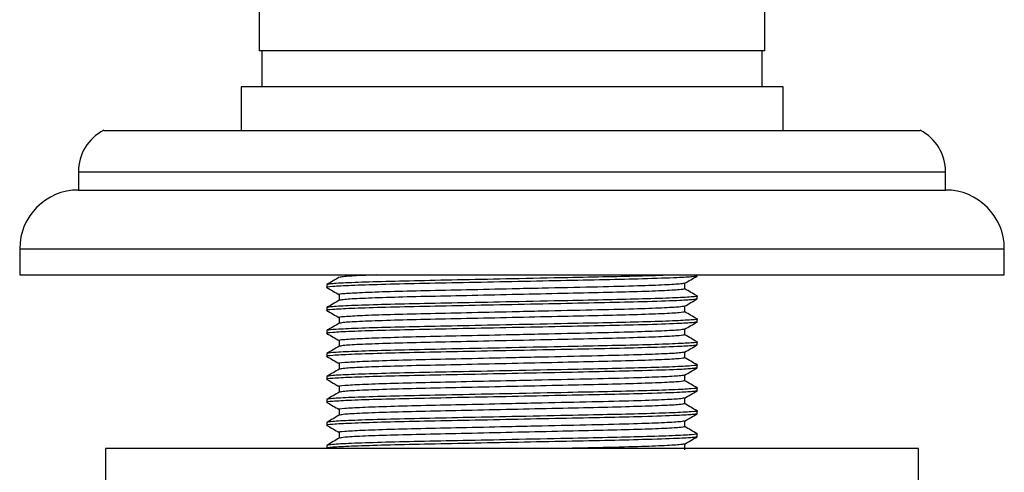
# Model space of a CAD drawing. Units: millimetres. Extents: x 5 to 995, y 5 to 995.
# Drawn here: x 462 to 489, y 525 to 538 of the extents above; entities that cross this region are included whole.
import ezdxf

# ---------------------------------------------------------------- set-up
doc = ezdxf.new("R2010")
doc.units = ezdxf.units.MM

msp = doc.modelspace()

# ---------------------------------------------------------------- linework, layer by layer
at = {"color": 7, "linetype": 'Continuous', "lineweight": 25}
for p, q in [((468.855, 562.056), (468.855, 537.056)), ((482.855, 537.056), (482.855, 562.056)), ((482.855, 537.056), (468.855, 537.056)), ((468.93, 537.056), (468.93, 536.056)), ((482.78, 536.056), (482.78, 537.056)), ((468.355, 536.056), (468.355, 534.856)), ((483.355, 536.056), (468.355, 536.056)), ((483.355, 534.856), (483.355, 536.056)), ((464.555, 534.856), (475.855, 534.856)), ((475.855, 534.856), (487.155, 534.856)), ((463.855, 533.706), (463.855, 533.206)), ((487.855, 533.206), (487.855, 533.706)), ((463.855, 533.206), (475.855, 533.206)), ((475.855, 533.206), (487.855, 533.206)), ((462.23, 531.581), (462.23, 530.856)), ((489.48, 530.856), (489.48, 531.581)), ((462.23, 530.856), (475.855, 530.856)), ((475.855, 530.856), (489.48, 530.856)), ((480.98, 530.828), (480.98, 530.856)), ((470.73, 530.59), (470.73, 530.511)), ((480.636, 530.471), (480.636, 530.628)), ((471.073, 530.312), (471.073, 530.155)), ((480.98, 530.193), (480.98, 530.273)), ((470.73, 529.955), (470.73, 529.876)), ((480.636, 529.836), (480.636, 529.993)), ((471.073, 529.677), (471.073, 529.52)), ((480.98, 529.558), (480.98, 529.638)), ((470.73, 529.32), (470.73, 529.241)), ((480.636, 529.201), (480.636, 529.358)), ((471.073, 529.042), (471.073, 528.885)), ((480.98, 528.923), (480.98, 529.003)), ((470.73, 528.685), (470.73, 528.606)), ((480.636, 528.566), (480.636, 528.723)), ((471.073, 528.407), (471.073, 528.25)), ((480.98, 528.288), (480.98, 528.368)), ((470.73, 528.05), (470.73, 527.971)), ((480.636, 527.931), (480.636, 528.088)), ((471.073, 527.772), (471.073, 527.615)), ((480.98, 527.653), (480.98, 527.733)), ((470.73, 527.415), (470.73, 527.336)), ((480.636, 527.296), (480.636, 527.453)), ((471.073, 527.137), (471.073, 526.98)), ((480.98, 527.018), (480.98, 527.098)), ((470.73, 526.78), (470.73, 526.701)), ((480.636, 526.661), (480.636, 526.818)), ((471.073, 526.502), (471.073, 526.345)), ((480.98, 526.383), (480.98, 526.463)), ((464.605, 526.056), (464.605, 525.056)), ((487.105, 526.056), (464.605, 526.056)), ((470.73, 526.145), (470.73, 526.066)), ((480.636, 526.026), (480.636, 526.183)), ((487.105, 525.056), (487.105, 526.056))]:
    msp.add_line(p, q, dxfattribs=at)
at = {"color": 8, "linetype": 'Continuous', "lineweight": 25}
for p, q in [((463.855, 533.706), (475.855, 533.706)), ((475.855, 533.706), (487.855, 533.706)), ((462.23, 531.581), (475.855, 531.581)), ((475.855, 531.581), (489.48, 531.581))]:
    msp.add_line(p, q, dxfattribs=at)
at = {"color": 7, "linetype": 'Continuous', "lineweight": 25}
for centre, radius, start, end in [((465.149, 533.706), 1.295, 117.3426, 180), ((486.56, 533.706), 1.295, 0, 62.6574), ((463.855, 531.581), 1.625, 90, 180), ((487.855, 531.581), 1.625, 0, 90)]:
    msp.add_arc(centre, radius, start, end, dxfattribs=at)
for points, knots in [([(480.312, 530.856), (480.306, 530.856), (480.129, 530.846), (479.513, 530.827), (478.533, 530.804), (477.303, 530.779), (475.922, 530.75), (474.505, 530.721), (473.264, 530.696), (472.194, 530.671), (471.368, 530.643), (470.83, 530.615), (470.763, 530.598), (470.73, 530.59)], [0, 0, 0, 0, 0.00379, 0.105143, 0.195886, 0.285952, 0.40225, 0.503603, 0.6015, 0.699397, 0.80075, 0.902103, 1, 1, 1, 1]), ([(472.111, 530.856), (471.972, 530.851), (471.562, 530.837), (471.189, 530.815), (471.124, 530.799), (471.094, 530.792)], [0, 0, 0, 0, 0.2176431, 0.6425017, 1, 1, 1, 1]), ([(480.98, 530.828), (480.953, 530.821), (480.898, 530.806), (480.413, 530.778), (479.585, 530.749), (478.445, 530.723), (477.204, 530.698), (475.855, 530.67), (474.505, 530.642), (473.263, 530.617), (472.196, 530.592), (471.358, 530.564), (470.867, 530.536), (470.674, 530.518), (470.743, 530.509), (470.751, 530.508)], [0, 0, 0, 0, 0.073164, 0.148887, 0.24879, 0.329828, 0.410867, 0.494766, 0.578666, 0.659704, 0.740742, 0.824642, 0.908541, 0.989579, 1, 1, 1, 1]), ([(471.076, 530.792), (471.019, 530.759), (470.904, 530.693), (470.79, 530.626), (470.732, 530.593)], [0, 0, 0, 0, 0.4999927, 1, 1, 1, 1]), ([(480.615, 530.627), (480.587, 530.619), (480.526, 530.604), (480.039, 530.577), (479.228, 530.547), (478.09, 530.52), (476.896, 530.494), (475.71, 530.468), (474.596, 530.443), (473.437, 530.418), (472.442, 530.393), (471.658, 530.365), (471.207, 530.337), (471.021, 530.321), (471.073, 530.312), (471.074, 530.312)], [0, 0, 0, 0, 0.071809, 0.157525, 0.24324, 0.339953, 0.43813, 0.494432, 0.580147, 0.66294, 0.745732, 0.831447, 0.917163, 0.999955, 1, 1, 1, 1]), ([(480.633, 530.627), (480.69, 530.66), (480.805, 530.726), (480.92, 530.792), (480.977, 530.825)], [0, 0, 0, 0, 0.499993, 1, 1, 1, 1]), ([(470.732, 530.508), (470.79, 530.475), (470.903, 530.409), (471.017, 530.343), (471.073, 530.311)], [0, 0, 0, 0, 0.504337, 1, 1, 1, 1]), ([(480.636, 530.471), (480.605, 530.463), (480.543, 530.446), (480.041, 530.418), (479.27, 530.39), (478.272, 530.365), (477.114, 530.34), (475.855, 530.312), (474.596, 530.284), (473.438, 530.26), (472.439, 530.235), (471.67, 530.207), (471.183, 530.18), (471.122, 530.164), (471.094, 530.157)], [0, 0, 0, 0, 0.08274, 0.168425, 0.25411, 0.336873, 0.419635, 0.50532, 0.591005, 0.673768, 0.75653, 0.842215, 0.9279, 1, 1, 1, 1]), ([(480.977, 530.276), (480.92, 530.309), (480.806, 530.374), (480.692, 530.44), (480.636, 530.473)], [0, 0, 0, 0, 0.5040991, 1, 1, 1, 1]), ([(480.96, 530.19), (480.936, 530.184), (480.883, 530.17), (480.411, 530.143), (479.585, 530.114), (478.445, 530.088), (477.204, 530.063), (475.855, 530.035), (474.505, 530.007), (473.263, 529.982), (472.196, 529.957), (471.358, 529.929), (470.867, 529.901), (470.674, 529.883), (470.743, 529.874), (470.751, 529.873)], [0, 0, 0, 0, 0.063414, 0.139933, 0.240887, 0.322778, 0.404669, 0.489451, 0.574233, 0.656124, 0.738015, 0.822797, 0.907579, 0.98947, 1, 1, 1, 1]), ([(480.959, 530.276), (480.966, 530.275), (481.036, 530.265), (480.842, 530.248), (480.352, 530.22), (479.533, 530.193), (478.528, 530.169), (477.305, 530.144), (475.921, 530.115), (474.505, 530.086), (473.264, 530.061), (472.194, 530.036), (471.368, 530.008), (470.83, 529.98), (470.763, 529.963), (470.73, 529.955)], [0, 0, 0, 0, 0.010115, 0.091177, 0.175101, 0.259025, 0.334164, 0.408742, 0.505041, 0.588965, 0.670028, 0.75109, 0.835014, 0.918938, 1, 1, 1, 1]), ([(471.076, 530.157), (471.019, 530.124), (470.904, 530.058), (470.79, 529.991), (470.732, 529.958)], [0, 0, 0, 0, 0.499993, 1, 1, 1, 1]), ([(480.633, 529.992), (480.69, 530.025), (480.805, 530.091), (480.92, 530.157), (480.977, 530.19)], [0, 0, 0, 0, 0.499993, 1, 1, 1, 1]), ([(470.732, 529.873), (470.79, 529.84), (470.903, 529.774), (471.017, 529.708), (471.073, 529.676)], [0, 0, 0, 0, 0.504337, 1, 1, 1, 1]), ([(480.615, 529.992), (480.587, 529.984), (480.526, 529.969), (480.039, 529.942), (479.228, 529.912), (478.09, 529.885), (476.896, 529.859), (475.71, 529.833), (474.596, 529.808), (473.437, 529.783), (472.442, 529.758), (471.658, 529.73), (471.207, 529.702), (471.021, 529.686), (471.073, 529.677), (471.074, 529.677)], [0, 0, 0, 0, 0.071809, 0.157525, 0.24324, 0.339953, 0.43813, 0.494432, 0.580147, 0.66294, 0.745732, 0.831447, 0.917163, 0.999955, 1, 1, 1, 1]), ([(480.636, 529.836), (480.605, 529.828), (480.543, 529.811), (480.041, 529.783), (479.27, 529.755), (478.272, 529.73), (477.114, 529.705), (475.855, 529.677), (474.596, 529.649), (473.438, 529.625), (472.439, 529.6), (471.67, 529.572), (471.183, 529.545), (471.122, 529.529), (471.094, 529.522)], [0, 0, 0, 0, 0.08274, 0.168425, 0.25411, 0.336873, 0.419635, 0.50532, 0.591005, 0.673768, 0.75653, 0.842215, 0.9279, 1, 1, 1, 1]), ([(480.977, 529.641), (480.92, 529.674), (480.806, 529.739), (480.692, 529.805), (480.636, 529.838)], [0, 0, 0, 0, 0.5040991, 1, 1, 1, 1]), ([(480.98, 529.558), (480.953, 529.551), (480.898, 529.536), (480.413, 529.508), (479.585, 529.479), (478.445, 529.453), (477.204, 529.428), (475.855, 529.4), (474.505, 529.372), (473.263, 529.347), (472.196, 529.322), (471.358, 529.294), (470.867, 529.266), (470.674, 529.248), (470.743, 529.239), (470.751, 529.238)], [0, 0, 0, 0, 0.073164, 0.148887, 0.24879, 0.329828, 0.410867, 0.494766, 0.578666, 0.659704, 0.740742, 0.824642, 0.908541, 0.989579, 1, 1, 1, 1]), ([(480.959, 529.641), (480.966, 529.64), (481.036, 529.63), (480.842, 529.613), (480.352, 529.585), (479.533, 529.558), (478.528, 529.534), (477.305, 529.509), (475.921, 529.48), (474.505, 529.451), (473.264, 529.426), (472.194, 529.401), (471.368, 529.373), (470.83, 529.345), (470.763, 529.328), (470.73, 529.32)], [0, 0, 0, 0, 0.010115, 0.091177, 0.175101, 0.259025, 0.334164, 0.408742, 0.505041, 0.588965, 0.670028, 0.75109, 0.835014, 0.918938, 1, 1, 1, 1]), ([(471.076, 529.522), (471.019, 529.489), (470.904, 529.423), (470.79, 529.356), (470.732, 529.323)], [0, 0, 0, 0, 0.4999927, 1, 1, 1, 1]), ([(480.633, 529.357), (480.69, 529.39), (480.805, 529.456), (480.92, 529.522), (480.977, 529.555)], [0, 0, 0, 0, 0.499993, 1, 1, 1, 1]), ([(470.732, 529.238), (470.79, 529.205), (470.903, 529.139), (471.017, 529.073), (471.073, 529.041)], [0, 0, 0, 0, 0.504337, 1, 1, 1, 1]), ([(480.615, 529.357), (480.587, 529.349), (480.526, 529.334), (480.039, 529.307), (479.228, 529.277), (478.09, 529.25), (476.896, 529.224), (475.71, 529.198), (474.596, 529.173), (473.437, 529.148), (472.442, 529.123), (471.658, 529.095), (471.207, 529.067), (471.021, 529.051), (471.073, 529.042), (471.074, 529.042)], [0, 0, 0, 0, 0.071809, 0.157525, 0.24324, 0.339953, 0.43813, 0.494432, 0.580147, 0.66294, 0.745732, 0.831447, 0.917163, 0.999955, 1, 1, 1, 1]), ([(480.636, 529.201), (480.605, 529.193), (480.543, 529.176), (480.041, 529.148), (479.27, 529.12), (478.272, 529.095), (477.114, 529.07), (475.855, 529.042), (474.596, 529.014), (473.438, 528.99), (472.439, 528.965), (471.67, 528.937), (471.183, 528.91), (471.122, 528.894), (471.094, 528.887)], [0, 0, 0, 0, 0.08274, 0.168425, 0.25411, 0.336873, 0.419635, 0.50532, 0.591005, 0.673768, 0.75653, 0.842215, 0.9279, 1, 1, 1, 1]), ([(480.977, 529.006), (480.92, 529.039), (480.806, 529.104), (480.692, 529.17), (480.636, 529.203)], [0, 0, 0, 0, 0.504099, 1, 1, 1, 1]), ([(480.959, 529.006), (480.966, 529.005), (481.036, 528.995), (480.842, 528.978), (480.352, 528.95), (479.533, 528.923), (478.528, 528.899), (477.305, 528.874), (475.921, 528.845), (474.505, 528.816), (473.264, 528.791), (472.194, 528.766), (471.368, 528.738), (470.83, 528.71), (470.763, 528.693), (470.73, 528.685)], [0, 0, 0, 0, 0.010115, 0.091177, 0.175101, 0.259025, 0.334164, 0.408742, 0.505041, 0.588965, 0.670028, 0.75109, 0.835014, 0.918938, 1, 1, 1, 1]), ([(480.96, 528.92), (480.936, 528.914), (480.883, 528.9), (480.411, 528.873), (479.585, 528.844), (478.445, 528.818), (477.204, 528.793), (475.855, 528.765), (474.505, 528.737), (473.263, 528.712), (472.196, 528.687), (471.358, 528.659), (470.867, 528.631), (470.674, 528.613), (470.743, 528.604), (470.751, 528.603)], [0, 0, 0, 0, 0.063414, 0.139933, 0.240887, 0.322778, 0.404669, 0.489451, 0.574233, 0.656124, 0.738015, 0.822797, 0.907579, 0.98947, 1, 1, 1, 1]), ([(471.076, 528.887), (471.019, 528.854), (470.904, 528.788), (470.79, 528.721), (470.732, 528.688)], [0, 0, 0, 0, 0.499993, 1, 1, 1, 1]), ([(480.615, 528.722), (480.587, 528.714), (480.526, 528.699), (480.039, 528.672), (479.228, 528.642), (478.09, 528.615), (476.896, 528.589), (475.71, 528.563), (474.596, 528.538), (473.437, 528.513), (472.442, 528.488), (471.658, 528.46), (471.207, 528.432), (471.021, 528.416), (471.073, 528.407), (471.074, 528.407)], [0, 0, 0, 0, 0.071809, 0.157525, 0.24324, 0.339953, 0.43813, 0.494432, 0.580147, 0.66294, 0.745732, 0.831447, 0.917163, 0.999955, 1, 1, 1, 1]), ([(480.633, 528.722), (480.69, 528.755), (480.805, 528.821), (480.92, 528.887), (480.977, 528.92)], [0, 0, 0, 0, 0.499993, 1, 1, 1, 1]), ([(470.732, 528.603), (470.79, 528.57), (470.903, 528.504), (471.017, 528.438), (471.073, 528.406)], [0, 0, 0, 0, 0.504337, 1, 1, 1, 1]), ([(480.636, 528.566), (480.605, 528.558), (480.543, 528.541), (480.041, 528.513), (479.27, 528.485), (478.272, 528.46), (477.114, 528.435), (475.855, 528.407), (474.596, 528.379), (473.438, 528.355), (472.439, 528.33), (471.67, 528.302), (471.183, 528.275), (471.122, 528.259), (471.094, 528.252)], [0, 0, 0, 0, 0.08274, 0.168425, 0.25411, 0.336873, 0.419635, 0.50532, 0.591005, 0.673768, 0.75653, 0.842215, 0.9279, 1, 1, 1, 1]), ([(480.977, 528.371), (480.92, 528.404), (480.806, 528.469), (480.692, 528.535), (480.636, 528.568)], [0, 0, 0, 0, 0.5040991, 1, 1, 1, 1]), ([(480.96, 528.285), (480.936, 528.279), (480.883, 528.265), (480.411, 528.238), (479.585, 528.209), (478.445, 528.183), (477.204, 528.158), (475.855, 528.13), (474.505, 528.102), (473.263, 528.077), (472.196, 528.052), (471.358, 528.024), (470.867, 527.996), (470.674, 527.978), (470.743, 527.969), (470.751, 527.968)], [0, 0, 0, 0, 0.063414, 0.139933, 0.240887, 0.322778, 0.404669, 0.489451, 0.574233, 0.656124, 0.738015, 0.822797, 0.907579, 0.98947, 1, 1, 1, 1]), ([(480.959, 528.371), (480.966, 528.37), (481.036, 528.36), (480.842, 528.343), (480.352, 528.315), (479.533, 528.288), (478.528, 528.264), (477.305, 528.239), (475.921, 528.21), (474.505, 528.181), (473.264, 528.156), (472.194, 528.131), (471.368, 528.103), (470.83, 528.075), (470.763, 528.058), (470.73, 528.05)], [0, 0, 0, 0, 0.010115, 0.091177, 0.175101, 0.259025, 0.334164, 0.408742, 0.505041, 0.588965, 0.670028, 0.75109, 0.835014, 0.918938, 1, 1, 1, 1]), ([(471.076, 528.252), (471.019, 528.219), (470.904, 528.153), (470.79, 528.086), (470.732, 528.053)], [0, 0, 0, 0, 0.4999927, 1, 1, 1, 1]), ([(480.633, 528.087), (480.69, 528.12), (480.805, 528.186), (480.92, 528.252), (480.977, 528.285)], [0, 0, 0, 0, 0.499993, 1, 1, 1, 1]), ([(470.732, 527.968), (470.79, 527.935), (470.903, 527.869), (471.017, 527.803), (471.073, 527.771)], [0, 0, 0, 0, 0.504337, 1, 1, 1, 1]), ([(480.615, 528.087), (480.587, 528.079), (480.526, 528.064), (480.039, 528.037), (479.228, 528.007), (478.09, 527.98), (476.896, 527.954), (475.71, 527.928), (474.596, 527.903), (473.437, 527.878), (472.442, 527.853), (471.658, 527.825), (471.207, 527.797), (471.021, 527.781), (471.073, 527.772), (471.074, 527.772)], [0, 0, 0, 0, 0.071809, 0.157525, 0.24324, 0.339953, 0.43813, 0.494432, 0.580147, 0.66294, 0.745732, 0.831447, 0.917163, 0.999955, 1, 1, 1, 1]), ([(480.636, 527.931), (480.605, 527.923), (480.543, 527.906), (480.041, 527.878), (479.27, 527.85), (478.272, 527.825), (477.114, 527.8), (475.855, 527.772), (474.596, 527.744), (473.438, 527.72), (472.439, 527.695), (471.67, 527.667), (471.183, 527.64), (471.122, 527.624), (471.094, 527.617)], [0, 0, 0, 0, 0.08274, 0.168425, 0.25411, 0.336873, 0.419635, 0.50532, 0.591005, 0.673768, 0.75653, 0.842215, 0.9279, 1, 1, 1, 1]), ([(480.977, 527.736), (480.92, 527.769), (480.806, 527.834), (480.692, 527.9), (480.636, 527.933)], [0, 0, 0, 0, 0.5040991, 1, 1, 1, 1]), ([(480.98, 527.653), (480.953, 527.646), (480.898, 527.631), (480.413, 527.603), (479.585, 527.574), (478.445, 527.548), (477.204, 527.523), (475.855, 527.495), (474.505, 527.467), (473.263, 527.442), (472.196, 527.417), (471.358, 527.389), (470.867, 527.361), (470.674, 527.343), (470.743, 527.334), (470.751, 527.333)], [0, 0, 0, 0, 0.073164, 0.148887, 0.24879, 0.329828, 0.410867, 0.494766, 0.578666, 0.659704, 0.740742, 0.824642, 0.908541, 0.989579, 1, 1, 1, 1]), ([(480.959, 527.736), (480.966, 527.735), (481.036, 527.725), (480.842, 527.708), (480.352, 527.68), (479.533, 527.653), (478.528, 527.629), (477.305, 527.604), (475.921, 527.575), (474.505, 527.546), (473.264, 527.521), (472.194, 527.496), (471.368, 527.468), (470.83, 527.44), (470.763, 527.423), (470.73, 527.415)], [0, 0, 0, 0, 0.010115, 0.091177, 0.175101, 0.259025, 0.334164, 0.408742, 0.505041, 0.588965, 0.670028, 0.75109, 0.835014, 0.918938, 1, 1, 1, 1]), ([(471.076, 527.617), (471.019, 527.584), (470.904, 527.518), (470.79, 527.451), (470.732, 527.418)], [0, 0, 0, 0, 0.499993, 1, 1, 1, 1]), ([(480.633, 527.452), (480.69, 527.485), (480.805, 527.551), (480.92, 527.617), (480.977, 527.65)], [0, 0, 0, 0, 0.499993, 1, 1, 1, 1]), ([(470.732, 527.333), (470.79, 527.3), (470.903, 527.234), (471.017, 527.168), (471.073, 527.136)], [0, 0, 0, 0, 0.504337, 1, 1, 1, 1]), ([(480.615, 527.452), (480.587, 527.444), (480.526, 527.429), (480.039, 527.402), (479.228, 527.372), (478.09, 527.345), (476.896, 527.319), (475.71, 527.293), (474.596, 527.268), (473.437, 527.243), (472.442, 527.218), (471.658, 527.19), (471.207, 527.162), (471.021, 527.146), (471.073, 527.137), (471.074, 527.137)], [0, 0, 0, 0, 0.071809, 0.157525, 0.24324, 0.339953, 0.43813, 0.494432, 0.580147, 0.66294, 0.745732, 0.831447, 0.917163, 0.999955, 1, 1, 1, 1]), ([(480.636, 527.296), (480.605, 527.288), (480.543, 527.271), (480.041, 527.243), (479.27, 527.215), (478.272, 527.19), (477.114, 527.165), (475.855, 527.137), (474.596, 527.109), (473.438, 527.085), (472.439, 527.06), (471.67, 527.032), (471.183, 527.005), (471.122, 526.989), (471.094, 526.982)], [0, 0, 0, 0, 0.08274, 0.168425, 0.25411, 0.336873, 0.419635, 0.50532, 0.591005, 0.673768, 0.75653, 0.842215, 0.9279, 1, 1, 1, 1]), ([(480.977, 527.101), (480.92, 527.134), (480.806, 527.199), (480.692, 527.265), (480.636, 527.298)], [0, 0, 0, 0, 0.5040991, 1, 1, 1, 1]), ([(480.96, 527.015), (480.936, 527.009), (480.883, 526.995), (480.411, 526.968), (479.585, 526.939), (478.445, 526.913), (477.204, 526.888), (475.855, 526.86), (474.505, 526.832), (473.263, 526.807), (472.196, 526.782), (471.358, 526.754), (470.867, 526.726), (470.674, 526.708), (470.743, 526.699), (470.751, 526.698)], [0, 0, 0, 0, 0.063414, 0.139933, 0.240887, 0.322778, 0.404669, 0.489451, 0.574233, 0.656124, 0.738015, 0.822797, 0.907579, 0.98947, 1, 1, 1, 1]), ([(480.959, 527.101), (480.966, 527.1), (481.036, 527.09), (480.842, 527.073), (480.352, 527.045), (479.533, 527.018), (478.528, 526.994), (477.305, 526.969), (475.921, 526.94), (474.505, 526.911), (473.264, 526.886), (472.194, 526.861), (471.368, 526.833), (470.83, 526.805), (470.763, 526.788), (470.73, 526.78)], [0, 0, 0, 0, 0.010115, 0.091177, 0.175101, 0.259025, 0.334164, 0.408742, 0.505041, 0.588965, 0.670028, 0.75109, 0.835014, 0.918938, 1, 1, 1, 1]), ([(480.633, 526.817), (480.69, 526.85), (480.805, 526.916), (480.92, 526.982), (480.977, 527.015)], [0, 0, 0, 0, 0.499993, 1, 1, 1, 1]), ([(471.076, 526.982), (471.019, 526.949), (470.904, 526.883), (470.79, 526.816), (470.732, 526.783)], [0, 0, 0, 0, 0.4999927, 1, 1, 1, 1]), ([(480.615, 526.817), (480.587, 526.809), (480.526, 526.794), (480.039, 526.767), (479.228, 526.737), (478.09, 526.71), (476.896, 526.684), (475.71, 526.658), (474.596, 526.633), (473.437, 526.608), (472.442, 526.583), (471.658, 526.555), (471.207, 526.527), (471.021, 526.511), (471.073, 526.502), (471.074, 526.502)], [0, 0, 0, 0, 0.071809, 0.157525, 0.24324, 0.339953, 0.43813, 0.494432, 0.580147, 0.66294, 0.745732, 0.831447, 0.917163, 0.999955, 1, 1, 1, 1]), ([(470.732, 526.698), (470.79, 526.665), (470.903, 526.599), (471.017, 526.533), (471.073, 526.501)], [0, 0, 0, 0, 0.504337, 1, 1, 1, 1]), ([(480.636, 526.661), (480.605, 526.653), (480.543, 526.636), (480.041, 526.608), (479.27, 526.58), (478.272, 526.555), (477.114, 526.53), (475.855, 526.502), (474.596, 526.474), (473.438, 526.45), (472.439, 526.425), (471.67, 526.397), (471.183, 526.37), (471.122, 526.354), (471.094, 526.347)], [0, 0, 0, 0, 0.08274, 0.168425, 0.25411, 0.336873, 0.419635, 0.50532, 0.591005, 0.673768, 0.75653, 0.842215, 0.9279, 1, 1, 1, 1]), ([(480.977, 526.466), (480.92, 526.499), (480.806, 526.564), (480.692, 526.63), (480.636, 526.663)], [0, 0, 0, 0, 0.504099, 1, 1, 1, 1]), ([(480.98, 526.383), (480.953, 526.376), (480.898, 526.361), (480.413, 526.333), (479.585, 526.304), (478.445, 526.278), (477.204, 526.253), (475.855, 526.225), (474.505, 526.197), (473.263, 526.172), (472.196, 526.147), (471.358, 526.119), (470.867, 526.091), (470.674, 526.073), (470.743, 526.064), (470.751, 526.063)], [0, 0, 0, 0, 0.073164, 0.148887, 0.24879, 0.329828, 0.410867, 0.494766, 0.578666, 0.659704, 0.740742, 0.824642, 0.908541, 0.989579, 1, 1, 1, 1]), ([(480.959, 526.466), (480.966, 526.465), (481.036, 526.455), (480.842, 526.438), (480.352, 526.41), (479.533, 526.383), (478.528, 526.359), (477.305, 526.334), (475.921, 526.305), (474.505, 526.276), (473.264, 526.251), (472.194, 526.226), (471.368, 526.198), (470.83, 526.17), (470.763, 526.153), (470.73, 526.145)], [0, 0, 0, 0, 0.010115, 0.091177, 0.175101, 0.259025, 0.334164, 0.408742, 0.505041, 0.588965, 0.670028, 0.75109, 0.835014, 0.918938, 1, 1, 1, 1]), ([(471.076, 526.347), (471.019, 526.314), (470.904, 526.248), (470.79, 526.181), (470.732, 526.148)], [0, 0, 0, 0, 0.499993, 1, 1, 1, 1]), ([(480.633, 526.182), (480.69, 526.215), (480.805, 526.281), (480.92, 526.347), (480.977, 526.38)], [0, 0, 0, 0, 0.499993, 1, 1, 1, 1]), ([(480.615, 526.182), (480.587, 526.174), (480.526, 526.159), (480.04, 526.132), (479.226, 526.102), (478.248, 526.079), (477.491, 526.062), (477.196, 526.056)], [0, 0, 0, 0, 0.178741, 0.392097, 0.605452, 0.84618, 1, 1, 1, 1])]:
    msp.add_open_spline(points, degree=3, knots=knots, dxfattribs=at)

doc.saveas('drawing.dxf')
